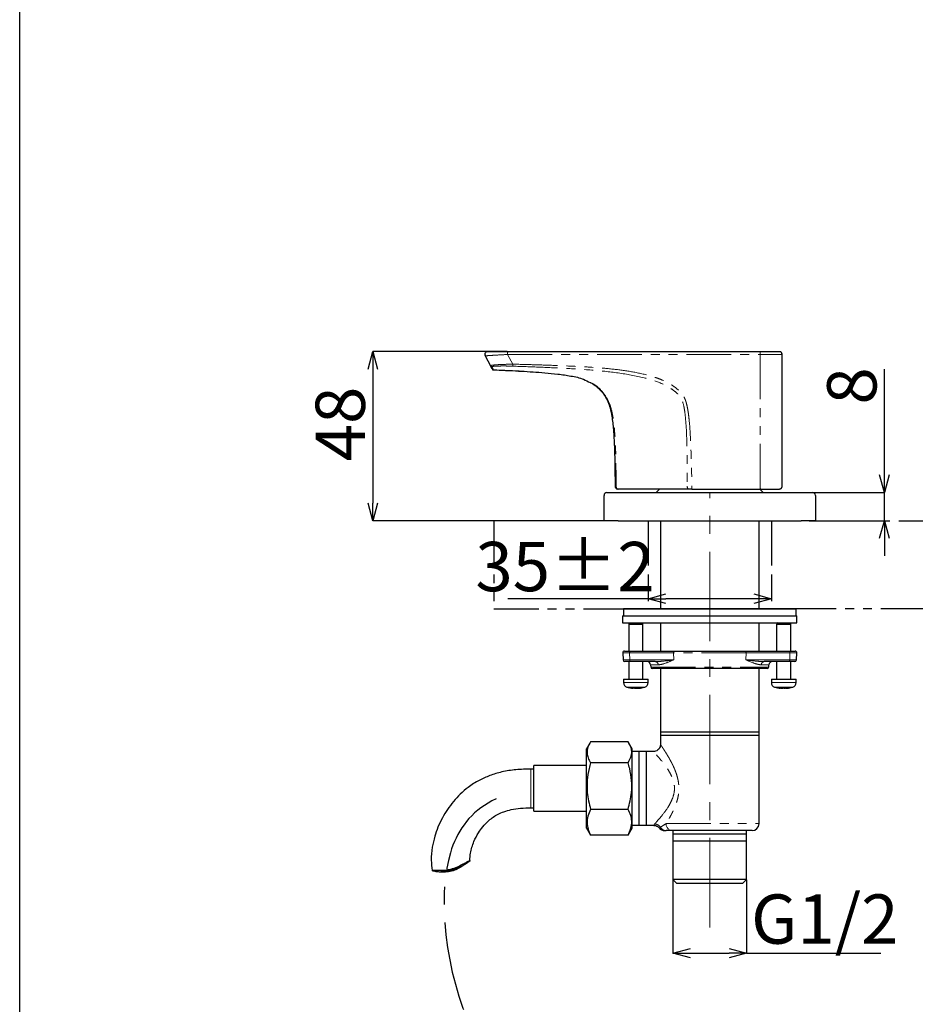
# Model space of a CAD drawing. Units: millimetres. Extents: x 75 to 514, y -49 to 471.
# Drawn here: x 75 to 203, y 105 to 245 of the extents above; entities that cross this region are included whole.
import ezdxf

# ---------------------------------------------------------------- set-up
doc = ezdxf.new("R2010")
doc.units = ezdxf.units.MM
doc.header["$PDSIZE"] = -1
doc.linetypes.add('CENTERX2', pattern=[20.32, 12.7, -2.54, 2.54, -2.54])
doc.linetypes.add('PHANTOM', pattern=[12.7, 6.35, -1.27, 1.27, -1.27, 1.27, -1.27])
doc.layers.add('アノテーション', color=7, linetype='Continuous')
doc.styles.add('SLDTEXTSTYLE4', font='times.ttf', dxfattribs={"width": 0.7})
doc.dimstyles.new('SLDDIMSTYLE0', dxfattribs={"dimtxt": 7, "dimasz": 2.5, "dimexe": 0, "dimexo": 0.0625, "dimgap": 1, "dimtad": 3, "dimdec": 0, "dimlfac": 2, "dimrnd": 1e-09, "dimzin": 12, "dimdsep": 46, "dimtxsty": 'SLDTEXTSTYLE4', "dimblk1": 'OPEN30', "dimblk2": 'OPEN30', "dimsah": 1, "dimcen": 0.09, "dimadec": 0, "dimazin": 3, "dimtfac": 1, "dimtdec": 0, "dimtmove": 0, "dimatfit": 3, "dimldrblk": 'OPEN30', "dimfxl": 1, "dimfrac": 2, "dimtolj": 1, "dimtzin": 12, "dimarcsym": 0})

# ---------------------------------------------------------------- blocks, each defined once
blk = doc.blocks.new('_OPEN30')
at = {"color": 0, "linetype": 'ByBlock', "lineweight": -2}
for p, q in [((-1, 0.267949), (0, 0)), ((0, 0), (-1, -0.267949)), ((0, 0), (-1, 0))]:
    blk.add_line(p, q, dxfattribs=at)
blk = doc.blocks.new('_D_8')
at = {"layer": 'Defpoints', "color": 0, "transparency": 16777216}
for p in [(168.18, 122.94), (178.66, 122.94), (168.18, 112.48)]:
    blk.add_point(p, dxfattribs=at)
at = {"layer": 'アノテーション', "color": 0, "lineweight": -2, "transparency": 16777216}
for p, q in [((168.18, 122.88), (168.18, 112.48)), ((178.66, 122.88), (178.66, 112.48)), ((170.68, 112.48), (176.16, 112.48)), ((178.66, 112.48), (197.71, 112.48))]:
    blk.add_line(p, q, dxfattribs=at)
at = {"layer": 'アノテーション', "color": 0, "lineweight": -2, "transparency": 16777216, "xscale": 2.5, "yscale": 2.5, "zscale": 2.5, "rotation": 180}
blk.add_blockref('_OPEN30', (168.18, 112.48), dxfattribs=at)
at = {"layer": 'アノテーション', "color": 0, "lineweight": -2, "transparency": 16777216, "xscale": 2.5, "yscale": 2.5, "zscale": 2.5}
blk.add_blockref('_OPEN30', (178.66, 112.48), dxfattribs=at)
at = {"layer": 'アノテーション', "color": 0, "transparency": 16777216, "insert": (189.75, 120.81), "char_height": 7, "attachment_point": 2, "style": 'SLDTEXTSTYLE4'}
blk.add_mtext('\\A1;G1/2', dxfattribs=at)
blk = doc.blocks.new('_D_9')
at = {"layer": 'Defpoints', "color": 0, "transparency": 16777216}
for p in [(144.74, 197.86), (125.58, 173.86), (158.42, 173.86)]:
    blk.add_point(p, dxfattribs=at)
at = {"layer": 'アノテーション', "color": 0, "lineweight": -2, "transparency": 16777216}
for p, q in [((144.67, 197.86), (125.58, 197.86)), ((125.58, 195.36), (125.58, 176.36)), ((158.36, 173.86), (125.58, 173.86))]:
    blk.add_line(p, q, dxfattribs=at)
at = {"layer": 'アノテーション', "color": 0, "lineweight": -2, "transparency": 16777216, "xscale": 2.5, "yscale": 2.5, "zscale": 2.5}
for p, rotation in [((125.58, 197.86), 90), ((125.58, 173.86), 270)]:
    blk.add_blockref('_OPEN30', p, dxfattribs=dict(at, rotation=rotation))
at = {"layer": 'アノテーション', "color": 0, "transparency": 16777216, "insert": (117.46, 187.59), "char_height": 7, "attachment_point": 2, "rotation": 90, "style": 'SLDTEXTSTYLE4'}
blk.add_mtext('\\A1;48', dxfattribs=at)
blk = doc.blocks.new('_D_10')
at = {"layer": 'Defpoints', "color": 0, "transparency": 16777216}
for p in [(186.42, 177.86), (188.42, 173.86), (198.21, 173.86)]:
    blk.add_point(p, dxfattribs=at)
at = {"layer": 'アノテーション', "color": 0, "lineweight": -2, "transparency": 16777216}
for p, q in [((198.21, 180.36), (198.21, 195.37)), ((186.48, 177.86), (198.21, 177.86)), ((198.21, 173.86), (198.21, 177.86)), ((188.48, 173.86), (198.21, 173.86)), ((198.21, 171.36), (198.21, 168.86))]:
    blk.add_line(p, q, dxfattribs=at)
at = {"layer": 'アノテーション', "color": 0, "lineweight": -2, "transparency": 16777216, "xscale": 2.5, "yscale": 2.5, "zscale": 2.5}
for p, rotation in [((198.21, 177.86), 270), ((198.21, 173.86), 90)]:
    blk.add_blockref('_OPEN30', p, dxfattribs=dict(at, rotation=rotation))
at = {"layer": 'アノテーション', "color": 0, "transparency": 16777216, "insert": (190.09, 192.99), "char_height": 7, "attachment_point": 2, "rotation": 90, "style": 'SLDTEXTSTYLE4'}
blk.add_mtext('\\A1;8', dxfattribs=at)
blk = doc.blocks.new('*D54')
at = {"layer": 'Defpoints', "color": 0, "transparency": 16777216}
for p in [(164.67, 165.01), (182.17, 165.01), (182.17, 162.79)]:
    blk.add_point(p, dxfattribs=at)
at = {"layer": 'アノテーション', "color": 0, "lineweight": -2, "transparency": 16777216}
for p, q in [((164.67, 164.95), (164.67, 162.79)), ((182.17, 164.95), (182.17, 162.79)), ((164.67, 162.79), (144.76, 162.79)), ((179.67, 162.79), (167.17, 162.79))]:
    blk.add_line(p, q, dxfattribs=at)
at = {"layer": 'アノテーション', "color": 0, "lineweight": -2, "transparency": 16777216, "xscale": 2.5, "yscale": 2.5, "zscale": 2.5, "rotation": 180}
blk.add_blockref('_OPEN30', (164.67, 162.79), dxfattribs=at)
at = {"layer": 'アノテーション', "color": 0, "lineweight": -2, "transparency": 16777216, "xscale": 2.5, "yscale": 2.5, "zscale": 2.5}
blk.add_blockref('_OPEN30', (182.17, 162.79), dxfattribs=at)
at = {"layer": 'アノテーション', "color": 0, "transparency": 16777216, "insert": (152.87, 167.35), "char_height": 7, "attachment_point": 5, "style": 'SLDTEXTSTYLE4'}
blk.add_mtext('\\A1;35%%P2', dxfattribs=at)

msp = doc.modelspace()

# ---------------------------------------------------------------- linework, layer by layer
at = {"color": 0, "linetype": 'Continuous', "lineweight": 25}
for p, q in [((141.52, 197.27), (142.29, 195.85)), ((144.74, 197.86), (180.61, 197.86)), ((183.67, 197.46), (183.7, 197.46)), ((183.7, 178.76), (183.7, 197.46)), ((142.53, 195.41), (142.29, 195.85)), ((158.82, 177.86), (160.42, 177.86)), ((170.5, 178.36), (160.41, 178.36)), ((160.42, 177.86), (186.42, 177.86)), ((166.3, 178.34), (165.82, 177.86)), ((170.89, 178.36), (180.61, 178.36)), ((180.54, 178.34), (180.52, 178.36)), ((181.02, 177.86), (180.54, 178.34)), ((186.42, 177.86), (188.02, 177.86)), ((158.42, 173.86), (158.42, 177.46)), ((188.42, 177.46), (188.42, 173.86)), ((160.42, 173.86), (158.42, 173.86)), ((160.42, 173.86), (186.42, 173.86)), ((166.42, 173.86), (166.42, 161.36)), ((180.42, 161.36), (180.42, 173.86)), ((188.42, 173.86), (186.42, 173.86)), ((161.17, 161.36), (161.17, 160.36)), ((161.17, 161.36), (172.24, 161.36)), ((172.24, 161.36), (185.67, 161.36)), ((185.67, 160.36), (185.67, 161.36)), ((161.04, 160.36), (161.04, 159.36)), ((161.04, 160.36), (171.75, 160.36)), ((161.04, 159.36), (171.75, 159.36)), ((162.11, 159.36), (161.92, 159.17)), ((163.92, 159.17), (163.73, 159.36)), ((166.42, 159.36), (166.42, 155.36)), ((171.75, 160.36), (185.79, 160.36)), ((171.75, 159.36), (185.79, 159.36)), ((180.42, 155.36), (180.42, 159.36)), ((183.11, 159.36), (182.92, 159.17)), ((184.92, 159.17), (184.73, 159.36)), ((185.79, 159.36), (185.79, 160.36)), ((161.92, 159.17), (161.92, 155.36)), ((161.92, 159.17), (163.92, 159.17)), ((163.92, 155.36), (163.92, 159.17)), ((182.92, 159.17), (182.92, 155.36)), ((182.92, 159.17), (184.92, 159.17)), ((184.92, 155.36), (184.92, 159.17)), ((161.31, 155.36), (162.19, 155.36)), ((162.19, 155.36), (168.41, 155.36)), ((168.41, 155.36), (178.42, 155.36)), ((178.42, 155.36), (184.65, 155.36)), ((184.65, 155.36), (185.53, 155.36)), ((161.06, 155.09), (161.11, 154.09)), ((162.22, 153.86), (161.36, 153.86)), ((161.92, 153.86), (161.92, 151.36)), ((165.68, 153.86), (162.22, 153.86)), ((163.92, 151.36), (163.92, 153.86)), ((184.62, 153.86), (181.16, 153.86)), ((182.92, 153.86), (182.92, 151.36)), ((185.48, 153.86), (184.62, 153.86)), ((184.92, 151.36), (184.92, 153.86)), ((185.73, 154.09), (185.78, 155.09)), ((165.02, 153.38), (165.04, 153.09)), ((173.42, 152.86), (165.29, 152.86)), ((166.42, 152.86), (166.42, 143.86)), ((181.55, 152.86), (173.42, 152.86)), ((180.42, 143.86), (180.42, 152.86)), ((181.8, 153.09), (181.82, 153.38)), ((161.17, 151.36), (161.17, 150.87)), ((161.17, 151.36), (164.67, 151.36)), ((164.67, 150.87), (164.67, 151.36)), ((182.17, 151.36), (182.17, 150.87)), ((182.17, 151.36), (185.67, 151.36)), ((185.67, 150.87), (185.67, 151.36)), ((162.57, 150.07), (162.57, 150.15)), ((162.88, 150.07), (162.88, 150.08)), ((163.27, 150.07), (163.27, 150.11)), ((183.57, 150.07), (183.57, 150.18)), ((183.85, 150.07), (183.85, 150.09)), ((184.27, 150.07), (184.27, 150.1)), ((166.42, 143.86), (166.42, 143.39)), ((180.42, 143.86), (166.42, 143.86)), ((166.42, 143.39), (166.42, 142.09)), ((180.42, 143.39), (166.42, 143.39)), ((180.42, 143.39), (180.42, 143.86)), ((180.42, 130.86), (180.42, 143.39)), ((156.39, 142.3), (155.92, 141.48)), ((155.92, 130.23), (155.92, 141.48)), ((161.83, 142.49), (156.51, 142.49)), ((162.42, 141.48), (161.95, 142.3)), ((162.42, 130.23), (162.42, 141.48)), ((163.42, 141.1), (162.42, 141.1)), ((164.43, 141.1), (163.42, 141.1)), ((163.42, 135.86), (163.42, 141.1)), ((165.46, 141.1), (164.43, 141.1)), ((164.43, 135.86), (164.43, 141.1)), ((148.42, 138.61), (148.04, 138.61)), ((155.92, 139.11), (148.42, 139.11)), ((148.42, 132.61), (148.42, 139.11)), ((161.83, 139.51), (156.51, 139.51)), ((163.42, 130.62), (163.42, 135.86)), ((164.43, 130.62), (164.43, 135.86)), ((148.04, 133.11), (148.42, 133.11)), ((161.83, 132.88), (156.51, 132.88)), ((148.42, 132.61), (155.92, 132.61)), ((155.92, 130.23), (156.39, 129.42)), ((161.95, 129.42), (162.42, 130.23)), ((162.42, 130.62), (163.42, 130.62)), ((163.42, 130.62), (164.43, 130.62)), ((164.43, 130.62), (165.49, 130.62)), ((156.51, 129.23), (156.41, 129.42)), ((161.83, 129.23), (156.51, 129.23)), ((161.93, 129.42), (161.83, 129.23)), ((179.42, 129.86), (168.11, 129.86)), ((168.18, 129.86), (168.18, 129.36)), ((168.18, 129.36), (168.18, 128.36)), ((178.66, 129.36), (168.18, 129.36)), ((178.66, 129.36), (178.66, 129.86)), ((178.66, 128.36), (178.66, 129.36)), ((168.18, 128.36), (168.18, 122.94)), ((178.66, 128.36), (168.18, 128.36)), ((178.66, 122.94), (178.66, 128.36)), ((168.18, 122.94), (168.76, 122.36)), ((178.66, 122.94), (168.18, 122.94)), ((178.08, 122.36), (168.76, 122.36)), ((178.08, 122.36), (178.66, 122.94))]:
    msp.add_line(p, q, dxfattribs=at)
at = {"color": 0, "linetype": 'PHANTOM', "lineweight": 18}
for p, q in [((144.72, 197.46), (180.59, 197.46)), ((144.72, 197.46), (145.47, 196.08)), ((180.59, 197.46), (180.59, 178.76)), ((142.74, 195.28), (142.51, 195.71)), ((173.42, 178.34), (171.06, 178.34)), ((180.54, 178.34), (173.42, 178.34)), ((162.03, 155.09), (161.06, 155.09)), ((161.11, 154.09), (162.07, 154.09)), ((168.26, 155.09), (162.03, 155.09)), ((162.07, 154.09), (162.03, 155.09)), ((162.07, 154.09), (168.3, 154.09)), ((178.58, 155.09), (168.26, 155.09)), ((168.3, 154.09), (168.26, 155.09)), ((178.54, 154.09), (178.58, 155.09)), ((178.54, 154.09), (184.77, 154.09)), ((184.81, 155.09), (178.58, 155.09)), ((184.77, 154.09), (184.81, 155.09)), ((184.77, 154.09), (185.73, 154.09)), ((185.78, 155.09), (184.81, 155.09)), ((166.11, 153.38), (165.02, 153.38)), ((165.04, 153.09), (181.8, 153.09)), ((181.82, 153.38), (180.73, 153.38)), ((161.17, 150.87), (164.67, 150.87)), ((164.21, 150.25), (161.63, 150.25)), ((182.17, 150.87), (185.67, 150.87)), ((185.21, 150.25), (182.63, 150.25)), ((148.04, 133.11), (148.04, 138.61)), ((166.23, 130.24), (166.41, 130.36)), ((167.23, 130.86), (180.42, 130.86))]:
    msp.add_line(p, q, dxfattribs=at)
msp.add_lwpolyline([(75.45, 471.38), (514.48, 471.38), (514.48, -49.21), (75.45, -49.21)], close=True)
at = {"color": 0, "linetype": 'Continuous', "lineweight": 25, "flags": 128}
for points in [[(183.44, 197.83), (183.38, 197.85), (183.3, 197.86)], [(183.3, 178.36), (183.38, 178.37), (183.45, 178.39)], [(183.92, 150.08), (183.9, 150.08), (183.85, 150.07)]]:
    msp.add_lwpolyline(points, dxfattribs=at)
at = {"color": 0, "linetype": 'PHANTOM', "lineweight": 18, "flags": 128}
for points in [[(162.19, 155.36), (162.15, 155.35), (162.13, 155.34), (162.1, 155.31), (162.08, 155.28), (162.06, 155.24), (162.04, 155.19), (162.04, 155.15), (162.03, 155.09)], [(168.26, 155.09), (168.26, 155.15), (168.27, 155.19), (168.29, 155.24), (168.3, 155.28), (168.33, 155.31), (168.35, 155.34), (168.38, 155.35), (168.41, 155.36)], [(178.58, 155.09), (178.57, 155.15), (178.57, 155.19), (178.55, 155.24), (178.53, 155.28), (178.51, 155.31), (178.48, 155.34), (178.45, 155.35), (178.42, 155.36)], [(184.81, 155.09), (184.8, 155.15), (184.8, 155.19), (184.78, 155.24), (184.76, 155.28), (184.74, 155.31), (184.71, 155.34), (184.68, 155.35), (184.65, 155.36)], [(162.07, 154.09), (162.07, 154.05), (162.08, 154), (162.09, 153.96), (162.11, 153.93), (162.14, 153.9), (162.16, 153.88), (162.19, 153.86), (162.22, 153.86)], [(184.62, 153.86), (184.65, 153.86), (184.68, 153.88), (184.7, 153.9), (184.73, 153.93), (184.74, 153.96), (184.76, 154), (184.77, 154.05), (184.77, 154.09)]]:
    msp.add_lwpolyline(points, dxfattribs=at)
at = {"color": 0, "linetype": 'Continuous', "lineweight": 25}
for centre, radius, start, end in [((141.87, 197.46), 0.4, 141.9572, 208.4803), ((141.87, 197.46), 0.4, 90, 124.4393), ((183.3, 197.46), 0.4, 360, 30.6004), ((158.82, 177.46), 0.4, 90, 180), ((183.3, 178.76), 0.4, 330.0009, 0), ((188.02, 177.46), 0.4, 0, 90), ((161.31, 155.11), 0.25, 90, 183), ((185.53, 155.11), 0.25, 357, 90), ((161.36, 154.11), 0.25, 183, 270), ((164.52, 153.36), 0.5, 3, 90), ((182.32, 153.36), 0.5, 90, 177), ((185.48, 154.11), 0.25, 270, 357), ((165.29, 153.11), 0.25, 183, 270), ((181.55, 153.11), 0.25, 270, 357), ((161.82, 150.87), 0.65, 180, 253.3985), ((162.92, 154.56), 4.5, 253.3985, 264.813), ((162.3, 152.9), 2.73, 265.8606, 274.1394), ((162.73, 151.85), 1.78, 249.4647, 264.6924), ((163.13, 151.85), 1.78, 249.4647, 264.6924), ((163.08, 152.89), 2.82, 259.6645, 265.949), ((162.76, 152.91), 2.85, 274.0778, 286.1863), ((163.07, 152.91), 2.85, 274.0781, 286.1861), ((162.92, 154.56), 4.5, 275.187, 286.6015), ((163.71, 151.83), 1.66, 264.688, 275.312), ((164.02, 150.87), 0.65, 286.6015, 0), ((182.82, 150.87), 0.65, 180, 253.3985), ((183.92, 154.56), 4.5, 253.3985, 264.1702), ((183.37, 153.25), 3.08, 266.0989, 273.9011), ((183.72, 151.51), 1.44, 247.1057, 263.9859), ((184.06, 153.23), 3.17, 261.2105, 266.1865), ((184.14, 151.51), 1.44, 247.1057, 263.9859), ((183.78, 153.26), 3.19, 273.8334, 285.2848), ((184.05, 153.26), 3.19, 273.8333, 285.285), ((183.92, 154.56), 4.5, 275.8298, 286.6015), ((184.76, 151.49), 1.32, 264.0334, 275.9666), ((185.02, 150.87), 0.65, 286.6015, 0), ((167.02, 130.86), 1, 218.2965, 269.9998), ((179.42, 130.86), 1, 270, 0)]:
    msp.add_arc(centre, radius, start, end, dxfattribs=at)
at = {"color": 0, "linetype": 'PHANTOM', "lineweight": 18}
for centre, radius, start, end in [((183.44, 197.56), 2.85, 173.9497, 182.0104), ((142.52, 195.98), 0.262, 208.5132, 268.2251), ((183.44, 178.66), 2.85, 177.9896, 186.0503), ((165.65, 153.39), 0.467, 359.026, 86.0208), ((181.19, 153.39), 0.467, 93.9793, 180.9744), ((165.54, 129.77), 1.05, 33.9692, 86.3736), ((167.23, 130.78), 0.921, 207.1831, 269.1456), ((168.17, 130.8), 0.948, 176.7098, 266.2804)]:
    msp.add_arc(centre, radius, start, end, dxfattribs=at)
at = {"color": 0, "linetype": 'Continuous', "lineweight": 25}
for points, knots in [([(141.69, 197.81), (141.64, 197.78), (141.55, 197.72), (141.49, 197.56), (141.5, 197.4), (141.56, 197.31), (141.59, 197.27)], [0, 0, 0, 0, 0.251356, 0.510766, 0.763714, 1, 1, 1, 1]), ([(141.87, 197.86), (141.88, 197.86), (141.91, 197.86), (142.1, 197.86), (142.39, 197.86), (142.88, 197.86), (143.67, 197.86), (144.38, 197.86), (144.74, 197.86)], [0, 0, 0, 0, 0.12514, 0.250284, 0.375485, 0.500697, 0.75027, 1, 1, 1, 1]), ([(180.61, 197.86), (180.78, 197.86), (181.13, 197.86), (181.64, 197.86), (182.1, 197.86), (182.52, 197.86), (182.86, 197.86), (183.11, 197.86), (183.27, 197.86), (183.29, 197.86), (183.3, 197.86)], [0, 0, 0, 0, 0.124977, 0.25001, 0.375088, 0.5, 0.624913, 0.74999, 0.875023, 1, 1, 1, 1]), ([(183.68, 197.46), (183.68, 197.5), (183.68, 197.57), (183.63, 197.69), (183.55, 197.78), (183.47, 197.82), (183.43, 197.84)], [0, 0, 0, 0, 0.24022, 0.492782, 0.749364, 1, 1, 1, 1]), ([(142.29, 195.85), (142.28, 195.86), (142.28, 195.88), (142.34, 195.89), (142.34, 195.89)], [0, 0, 0, 0, 0.997232, 1, 1, 1, 1]), ([(142.53, 195.4), (142.54, 195.38), (142.57, 195.35), (142.62, 195.31), (142.67, 195.28), (142.71, 195.28), (142.73, 195.27)], [0, 0, 0, 0, 0.255332, 0.519406, 0.783447, 1, 1, 1, 1]), ([(142.59, 195.28), (143.82, 195.23), (145.18, 195.18), (146.54, 195.09), (146.67, 195.08)], [0, 0, 0, 0, 0.904879, 1, 1, 1, 1]), ([(146.67, 195.09), (147.78, 195.02), (149.51, 194.92), (151.86, 194.69), (153.7, 194.42), (155.29, 194.1), (156.15, 193.63), (156.46, 193.46)], [0, 0, 0, 0, 0.333398, 0.520132, 0.707183, 0.891488, 1, 1, 1, 1]), ([(156.48, 193.48), (156.5, 193.47), (156.87, 193.31), (157.46, 192.84), (158.19, 192.08), (158.75, 191.23), (159.22, 190.18), (159.53, 188.77), (159.76, 186.89), (159.88, 184.53), (159.96, 181.76), (159.97, 179.79), (159.98, 178.76)], [0, 0, 0, 0, 0.004496, 0.07496, 0.141228, 0.203619, 0.266743, 0.35655, 0.476234, 0.625958, 0.804596, 1, 1, 1, 1]), ([(159.98, 178.76), (159.98, 178.71), (159.99, 178.63), (160.04, 178.54), (160.09, 178.47), (160.16, 178.42), (160.25, 178.37), (160.33, 178.36), (160.38, 178.36)], [0, 0, 0, 0, 0.239483, 0.368355, 0.499954, 0.631551, 0.760456, 1, 1, 1, 1]), ([(160.37, 178.36), (160.36, 178.36), (160.36, 178.36), (160.36, 178.36), (160.36, 178.36)], [0, 0, 0, 0, 0.479152, 1, 1, 1, 1]), ([(160.38, 178.36), (160.37, 178.36), (160.37, 178.36), (160.36, 178.36), (160.35, 178.36), (160.36, 178.36), (160.36, 178.36)], [0, 0, 0, 0, 0.219199, 0.458463, 0.718605, 1, 1, 1, 1]), ([(160.41, 178.36), (160.4, 178.36), (160.39, 178.36), (160.38, 178.36), (160.38, 178.36), (160.38, 178.36), (160.38, 178.36), (160.38, 178.36), (160.39, 178.36), (160.4, 178.36), (160.41, 178.36)], [0, 0, 0, 0, 0.124773, 0.250285, 0.37726, 0.500031, 0.625734, 0.749777, 0.876668, 1, 1, 1, 1]), ([(170.89, 178.36), (170.82, 178.36), (170.67, 178.36), (170.55, 178.36), (170.5, 178.36)], [0, 0, 0, 0, 0.499485, 1, 1, 1, 1]), ([(180.61, 178.36), (180.78, 178.36), (181.13, 178.36), (181.64, 178.36), (182.1, 178.36), (182.52, 178.36), (182.86, 178.36), (183.11, 178.36), (183.27, 178.36), (183.29, 178.36), (183.3, 178.36)], [0, 0, 0, 0, 0.124977, 0.25001, 0.375088, 0.5, 0.624913, 0.74999, 0.875023, 1, 1, 1, 1]), ([(183.43, 178.38), (183.47, 178.4), (183.55, 178.43), (183.63, 178.53), (183.68, 178.64), (183.68, 178.72), (183.68, 178.76)], [0, 0, 0, 0, 0.250636, 0.507217, 0.759782, 1, 1, 1, 1]), ([(156.51, 142.49), (156.36, 142.23), (156.06, 141.71), (155.95, 140.93), (156.11, 140.19), (156.37, 139.74), (156.51, 139.51)], [0, 0, 0, 0, 0.264607, 0.534953, 0.765345, 1, 1, 1, 1]), ([(161.83, 139.51), (161.98, 139.77), (162.28, 140.29), (162.39, 141.06), (162.23, 141.8), (161.97, 142.26), (161.83, 142.49)], [0, 0, 0, 0, 0.264607, 0.534953, 0.765345, 1, 1, 1, 1]), ([(166.41, 142.09), (166.41, 142.03), (166.41, 141.86), (166.3, 141.58), (166.07, 141.3), (165.76, 141.13), (165.54, 141.11), (165.45, 141.1)], [0, 0, 0, 0, 0.123446, 0.337842, 0.572497, 0.82227, 1, 1, 1, 1]), ([(148.04, 138.61), (147.33, 138.59), (145.94, 138.55), (143.97, 138.25), (142.22, 137.73), (140.61, 137), (139.2, 136.11), (138, 135.07), (137.02, 134.01), (136.17, 132.88), (135.43, 131.66), (134.82, 130.38), (134.33, 128.99), (133.97, 127.43), (133.81, 125.78), (133.96, 124.69), (134.02, 124.2)], [0, 0, 0, 0, 0.093223, 0.181779, 0.260322, 0.331705, 0.412387, 0.477094, 0.539231, 0.600802, 0.661873, 0.726325, 0.785721, 0.855717, 0.935691, 1, 1, 1, 1]), ([(156.51, 139.51), (156.43, 139.23), (156.2, 138.41), (155.98, 137), (155.98, 135.03), (156.31, 133.68), (156.51, 132.88)], [0, 0, 0, 0, 0.129907, 0.379556, 0.635306, 1, 1, 1, 1]), ([(161.83, 132.88), (162.03, 133.68), (162.36, 135.02), (162.36, 136.98), (162.14, 138.39), (161.91, 139.23), (161.83, 139.51)], [0, 0, 0, 0, 0.364692, 0.614031, 0.870094, 1, 1, 1, 1]), ([(139.39, 125.58), (139.38, 125.62), (139.35, 125.97), (139.47, 126.91), (139.85, 128.23), (140.5, 129.46), (141.22, 130.46), (142.11, 131.4), (143.15, 132.13), (144.25, 132.59), (145.31, 132.89), (146.6, 133.07), (147.54, 133.1), (148.04, 133.11)], [0, 0, 0, 0, 0.007691, 0.082514, 0.218537, 0.3268, 0.40606, 0.50514, 0.627275, 0.698109, 0.781313, 0.884046, 1, 1, 1, 1]), ([(156.51, 132.88), (156.36, 132.56), (156.06, 131.92), (155.95, 130.97), (156.11, 130.07), (156.37, 129.51), (156.51, 129.23)], [0, 0, 0, 0, 0.264607, 0.534952, 0.765345, 1, 1, 1, 1]), ([(161.83, 129.23), (161.98, 129.55), (162.28, 130.19), (162.39, 131.14), (162.23, 132.04), (161.97, 132.6), (161.83, 132.88)], [0, 0, 0, 0, 0.264607, 0.534953, 0.765345, 1, 1, 1, 1]), ([(165.49, 130.61), (165.52, 130.61), (165.67, 130.62), (165.93, 130.51), (166.16, 130.36), (166.23, 130.24), (166.23, 130.24)], [0, 0, 0, 0, 0.095517, 0.516174, 0.971103, 1, 1, 1, 1]), ([(167.02, 129.86), (167.02, 129.86), (167.03, 129.86), (167.1, 129.86), (167.2, 129.86), (167.22, 129.86)], [0, 0, 0, 0, 0.305382, 0.877382, 1, 1, 1, 1]), ([(168.11, 129.86), (167.95, 129.86), (167.63, 129.86), (167.35, 129.86), (167.21, 129.86)], [0, 0, 0, 0, 0.499927, 1, 1, 1, 1]), ([(133.99, 124.2), (134.02, 124.18), (134.08, 124.14), (134.54, 124.03), (135.23, 123.95), (136.09, 123.96), (136.97, 124.14), (137.76, 124.48), (138.45, 124.91), (139.05, 125.32), (139.38, 125.57), (139.39, 125.63), (139.15, 125.54), (138.7, 125.3), (138.04, 124.93), (137.18, 124.52), (136.24, 124.31), (135.41, 124.23), (134.71, 124.23), (134.18, 124.24), (134, 124.23), (133.99, 124.21), (133.99, 124.2)], [0, 0, 0, 0, 0.051577, 0.103115, 0.155708, 0.209351, 0.260233, 0.306867, 0.356151, 0.416001, 0.47336, 0.522572, 0.569086, 0.617158, 0.67087, 0.731405, 0.784808, 0.831246, 0.881013, 0.934276, 0.987431, 1, 1, 1, 1]), ([(135.26, 124.1), (135.28, 124.09), (135.31, 124.07), (135.57, 124.05), (135.95, 124.05), (136.42, 124.1), (136.91, 124.21), (137.36, 124.38), (137.75, 124.58), (138.05, 124.76), (138.19, 124.87), (138.18, 124.89), (138.02, 124.83), (137.74, 124.7), (137.34, 124.53), (136.85, 124.38), (136.35, 124.26), (135.9, 124.2), (135.54, 124.16), (135.31, 124.13), (135.28, 124.11), (135.26, 124.1)], [0, 0, 0, 0, 0.052916, 0.105814, 0.159158, 0.212554, 0.26464, 0.315745, 0.368489, 0.424608, 0.479821, 0.530817, 0.580037, 0.631359, 0.686556, 0.742717, 0.795359, 0.846475, 0.898688, 0.952108, 1, 1, 1, 1])]:
    msp.add_open_spline(points, degree=3, knots=knots, dxfattribs=at)
at = {"color": 0, "linetype": 'PHANTOM', "lineweight": 18}
for points, knots in [([(141.52, 197.27), (141.53, 197.27), (141.56, 197.27), (141.77, 197.28), (142.09, 197.3), (142.65, 197.34), (143.53, 197.39), (144.32, 197.43), (144.72, 197.46)], [0, 0, 0, 0, 0.127099, 0.253788, 0.379886, 0.505276, 0.7533, 1, 1, 1, 1]), ([(144.74, 197.86), (144.74, 197.85), (144.73, 197.84), (144.73, 197.75), (144.72, 197.62), (144.72, 197.51), (144.72, 197.46)], [0, 0, 0, 0, 0.25, 0.5, 0.750001, 1, 1, 1, 1]), ([(180.59, 197.46), (180.79, 197.46), (181.2, 197.46), (181.78, 197.46), (182.32, 197.46), (182.8, 197.46), (183.19, 197.46), (183.48, 197.46), (183.64, 197.46), (183.66, 197.46), (183.67, 197.46)], [0, 0, 0, 0, 0.133533, 0.267067, 0.400601, 0.534134, 0.667668, 0.801202, 0.934735, 1, 1, 1, 1]), ([(142.34, 195.89), (142.39, 195.9), (142.5, 195.93), (142.82, 195.97), (143.37, 196.01), (144.26, 196.06), (145.07, 196.07), (145.47, 196.08)], [0, 0, 0, 0, 0.143861, 0.287781, 0.431397, 0.716078, 1, 1, 1, 1]), ([(142.51, 195.71), (142.52, 195.73), (142.53, 195.75), (142.72, 195.78), (143.01, 195.8), (143.53, 195.82), (144.35, 195.83), (145.1, 195.81), (145.47, 195.8)], [0, 0, 0, 0, 0.125147, 0.250333, 0.37549, 0.500772, 0.750271, 1, 1, 1, 1]), ([(145.47, 196.08), (146.39, 196.06), (148.21, 196.01), (150.96, 195.92), (153.73, 195.81), (156.48, 195.66), (159.17, 195.45), (161.83, 195.12), (163.86, 194.73), (165.26, 194.34), (166.02, 194.09), (166.88, 193.75), (167.82, 193.28), (168.79, 192.59), (169.5, 191.91), (169.89, 191.21), (170.1, 190.59), (170.26, 189.89), (170.39, 189.1), (170.53, 187.94), (170.64, 186.41), (170.73, 184.52), (170.8, 182.63), (170.85, 180.71), (170.87, 179.42), (170.88, 178.76)], [0, 0, 0, 0, 0.072087, 0.143616, 0.216346, 0.290011, 0.35978, 0.429015, 0.500137, 0.522467, 0.543285, 0.562647, 0.595393, 0.625101, 0.656273, 0.671873, 0.687488, 0.707258, 0.728486, 0.749988, 0.7992, 0.849089, 0.898637, 0.948025, 1, 1, 1, 1]), ([(145.47, 196.08), (145.47, 196.05), (145.47, 195.98), (145.47, 195.88), (145.47, 195.81), (145.47, 195.8), (145.47, 195.8)], [0, 0, 0, 0, 0.240988, 0.499998, 0.759009, 1, 1, 1, 1]), ([(145.47, 195.8), (146.74, 195.75), (149.28, 195.66), (153.09, 195.48), (156.89, 195.25), (160.65, 194.85), (163.89, 194.26), (166.18, 193.54), (167.55, 192.88), (168.46, 192.25), (169.27, 191.52), (169.69, 190.49), (169.87, 189.4), (170.13, 187.06), (170.21, 183.51), (170.21, 180.34), (170.21, 178.76)], [0, 0, 0, 0, 0.101938, 0.203801, 0.305486, 0.406737, 0.507103, 0.568733, 0.598988, 0.628724, 0.657339, 0.685092, 0.715347, 0.746466, 0.872882, 1, 1, 1, 1]), ([(142.53, 195.41), (142.54, 195.39), (142.56, 195.36), (142.61, 195.32), (142.67, 195.29), (142.71, 195.28), (142.74, 195.28)], [0, 0, 0, 0, 0.245774, 0.500008, 0.754246, 1, 1, 1, 1]), ([(142.74, 195.28), (143.93, 195.23), (145.24, 195.18), (146.55, 195.1), (146.67, 195.09)], [0, 0, 0, 0, 0.910475, 1, 1, 1, 1]), ([(156.46, 193.46), (156.68, 193.36), (157.45, 193.01), (158.47, 191.91), (159.36, 190.29), (159.74, 188.43), (160, 185.88), (160.1, 182.65), (160.12, 180.05), (160.13, 178.76)], [0, 0, 0, 0, 0.045122, 0.158248, 0.272716, 0.391088, 0.511726, 0.755539, 1, 1, 1, 1]), ([(159.98, 178.76), (159.98, 178.76), (159.98, 178.76), (160.01, 178.76), (160.06, 178.76), (160.11, 178.76), (160.13, 178.76)], [0, 0, 0, 0, 0.249736, 0.499843, 0.749924, 1, 1, 1, 1]), ([(160.13, 178.76), (160.14, 178.71), (160.14, 178.63), (160.18, 178.54), (160.21, 178.47), (160.26, 178.42), (160.32, 178.37), (160.37, 178.36), (160.41, 178.36)], [0, 0, 0, 0, 0.2395, 0.368389, 0.500002, 0.631608, 0.760499, 1, 1, 1, 1]), ([(170.21, 178.76), (170.22, 178.71), (170.22, 178.63), (170.26, 178.54), (170.29, 178.47), (170.34, 178.42), (170.41, 178.37), (170.46, 178.36), (170.5, 178.36)], [0, 0, 0, 0, 0.239499, 0.368387, 0.5, 0.631613, 0.760502, 1, 1, 1, 1]), ([(170.88, 178.76), (170.88, 178.71), (170.88, 178.6), (170.88, 178.47), (170.89, 178.38), (170.89, 178.36), (170.89, 178.36)], [0, 0, 0, 0, 0.25, 0.5, 0.75, 1, 1, 1, 1]), ([(165.68, 153.86), (166.02, 153.87), (166.8, 153.9), (167.69, 154.02), (168.23, 154.09), (168.29, 154.09), (168.3, 154.09)], [0, 0, 0, 0, 0.409628, 0.933837, 0.996176, 1, 1, 1, 1]), ([(168.3, 154.09), (168.29, 154.09), (167.78, 153.89), (166.98, 153.53), (166.37, 153.43), (166.11, 153.38)], [0, 0, 0, 0, 0.003752, 0.587058, 1, 1, 1, 1]), ([(180.73, 153.38), (180.47, 153.43), (179.86, 153.53), (179.06, 153.89), (178.55, 154.09), (178.54, 154.09)], [0, 0, 0, 0, 0.412942, 0.996249, 1, 1, 1, 1]), ([(178.54, 154.09), (178.55, 154.09), (178.61, 154.09), (179.15, 154.02), (180.04, 153.9), (180.82, 153.87), (181.16, 153.86)], [0, 0, 0, 0, 0.003824, 0.066163, 0.590373, 1, 1, 1, 1]), ([(166.42, 142.09), (166.42, 142.09), (166.42, 142.1), (166.43, 142.08), (166.47, 142.03), (166.52, 141.94), (166.6, 141.83), (166.69, 141.69), (166.82, 141.5), (166.96, 141.28), (167.13, 141.02), (167.31, 140.73), (167.5, 140.41), (167.7, 140.07), (167.9, 139.69), (168.11, 139.3), (168.3, 138.89), (168.49, 138.46), (168.66, 138), (168.8, 137.56), (168.9, 137.13), (168.98, 136.72), (169.03, 136.29), (169.04, 135.87), (169.03, 135.45), (168.99, 135.05), (168.92, 134.64), (168.82, 134.23), (168.69, 133.8), (168.53, 133.37), (168.36, 132.96), (168.17, 132.55), (167.97, 132.16), (167.77, 131.78), (167.56, 131.41), (167.38, 131.11), (167.27, 130.93), (167.23, 130.86)], [0, 0, 0, 0, 0.00532, 0.030494, 0.054668, 0.079051, 0.104058, 0.129261, 0.158595, 0.188175, 0.218436, 0.248895, 0.280821, 0.312922, 0.345523, 0.378282, 0.410394, 0.442662, 0.475463, 0.508484, 0.535347, 0.562385, 0.590048, 0.617959, 0.643822, 0.669894, 0.696573, 0.723438, 0.753837, 0.784428, 0.815537, 0.846796, 0.879049, 0.911452, 0.944334, 0.977394, 1, 1, 1, 1]), ([(165.6, 130.82), (165.68, 130.9), (165.9, 131.14), (166.53, 131.86), (167.26, 132.8), (167.83, 133.74), (168.22, 134.59), (168.4, 135.33), (168.42, 136.17), (168.33, 136.72), (168.08, 137.44), (167.79, 138.05), (167.2, 139), (166.41, 139.99), (165.73, 140.76), (165.4, 141.12), (165.45, 141.07), (165.46, 141.05)], [0, 0, 0, 0, 0.050217, 0.146552, 0.263272, 0.315661, 0.369261, 0.443447, 0.455201, 0.524056, 0.544525, 0.599819, 0.656733, 0.772637, 0.881719, 0.972367, 1, 1, 1, 1]), ([(165.49, 130.67), (165.47, 130.66), (165.45, 130.63), (165.56, 130.76), (165.6, 130.82)], [0, 0, 0, 0, 0.519988, 1, 1, 1, 1]), ([(166.41, 130.36), (166.46, 130.39), (166.57, 130.45), (166.83, 130.61), (167.07, 130.76), (167.23, 130.86)], [0, 0, 0, 0, 0.246969, 0.495718, 1, 1, 1, 1])]:
    msp.add_open_spline(points, degree=3, knots=knots, dxfattribs=at)
at = {"layer": 'アノテーション', "color": 0, "linetype": 'CENTERX2', "lineweight": 18}
msp.add_line((173.42, 116.12), (173.42, 177.86), dxfattribs=at)
at = {"layer": 'アノテーション', "color": 7, "linetype": 'PHANTOM'}
for p, q in [((157.69, 173.86), (142.78, 173.86)), ((142.78, 173.86), (142.78, 161.36)), ((164.67, 173.86), (164.67, 161.36)), ((182.17, 173.86), (182.17, 161.36)), ((187.55, 173.86), (209.5, 173.86)), ((142.78, 161.36), (161.12, 161.36)), ((216.77, 161.36), (185.62, 161.36))]:
    msp.add_line(p, q, dxfattribs=at)
at = {"layer": 'アノテーション', "color": 0}
for p, q in [((185.67, 161.36), (161.17, 161.36)), ((178.66, 122.94), (178.66, 125.65))]:
    msp.add_line(p, q, dxfattribs=at)
at = {"layer": 'アノテーション', "color": 7}
msp.add_line((164.67, 161.36), (182.17, 161.36), dxfattribs=at)
at = {"layer": 'アノテーション', "color": 0, "linetype": 'CENTERX2'}
msp.add_open_spline([(143.08, 134.36), (136.75, 131.45), (133.73, 115.06), (142.74, 90.91), (170.86, 70.43), (198.78, 66.47), (210.07, 81.2)], degree=3, knots=[0, 0, 0, 0, 0.151619, 0.383783, 0.606073, 1, 1, 1, 1], dxfattribs=at)

# ---------------------------------------------------------------- dimensions: what is measured, and where the dimension line sits
at = {"layer": 'アノテーション', "color": 0}
for base, p1, p2, picture, middle in [((125.58, 173.86), (144.74, 197.86), (158.42, 173.86), '_D_9', (125.58, 187.59)), ((198.21, 173.86), (186.42, 177.86), (188.42, 173.86), '_D_10', (198.21, 192.99))]:
    dim = msp.add_linear_dim(base=base, p1=p1, p2=p2, angle=90, dimstyle='SLDDIMSTYLE0', dxfattribs=at)
    dim.commit()
    dim.dimension.update_dxf_attribs({"geometry": picture, "text_midpoint": middle, "dimtype": 160})
for base, p1, p2, text, picture, middle in [((182.17, 162.79), (164.67, 165.01), (182.17, 165.01), '<>%%P2', '*D54', (152.87, 162.79)), ((168.18, 112.48), (178.66, 122.94), (168.18, 122.94), 'G1/2', '_D_8', (189.75, 112.48))]:
    dim = msp.add_linear_dim(base=base, p1=p1, p2=p2, text=text, dimstyle='SLDDIMSTYLE0', dxfattribs=at)
    dim.commit()
    dim.dimension.update_dxf_attribs({"geometry": picture, "text_midpoint": middle, "dimtype": 160})

doc.saveas('drawing.dxf')
